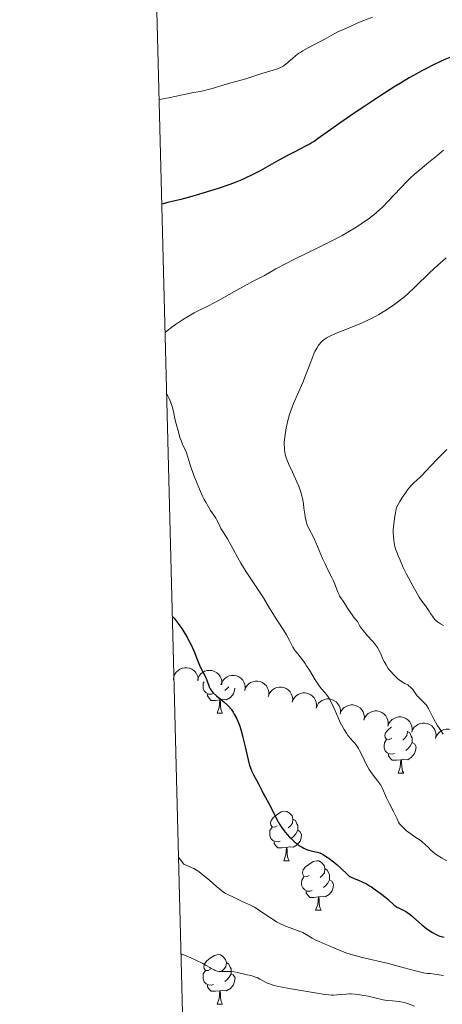
# Model space of a CAD drawing. Units: metres. Extents: x 674250 to 678780, y 4751070 to 4754153.
# Drawn here: x 675140 to 675225, y 4752553 to 4752752 of the extents above; entities that cross this region are included whole.
import ezdxf

# ---------------------------------------------------------------- set-up
doc = ezdxf.new("R2010")
doc.units = ezdxf.units.M
doc.header["$MEASUREMENT"] = 0
for name, color, linetype, lineweight in [('Carátula', 7, 'Continuous', 0), ('Elementos auxiliares', 7, 'Continuous', 0), ('Entidades rústicas y varios', 7, 'Continuous', 0), ('Relieve y altimetría', 7, 'Continuous', 0)]:
    doc.layers.add(name, color=color, linetype=linetype, lineweight=lineweight)

msp = doc.modelspace()

# ---------------------------------------------------------------- linework, layer by layer
at = {"layer": 'Carátula', "color": 7, "linetype": 'Continuous', "lineweight": 0}
msp.add_3dface([(674326.96, 4751069.63), (678780.48, 4751184.45), (678703.94, 4754153.47), (674250.42, 4754038.66)], dxfattribs=at)
at = {"layer": 'Elementos auxiliares', "color": 250, "linetype": 'Continuous', "lineweight": 0}
msp.add_3dface([(675199.99, 4751485.95), (678602.2, 4751573.66), (678541.88, 4753887.05), (675140.83, 4753799.31)], dxfattribs=at)
at = {"layer": 'Entidades rústicas y varios', "color": 92, "linetype": 'Continuous', "lineweight": 0, "flags": 128}
for points, elevation in [([(675170.94, 4752618.44), (675171.01, 4752619), (675171.22, 4752619.54), (675171.49, 4752619.95), (675171.8, 4752620.26), (675172.2, 4752620.55), (675172.65, 4752620.76), (675173.13, 4752620.86), (675173.63, 4752620.87), (675174.13, 4752620.78), (675174.6, 4752620.59), (675175.06, 4752620.28), (675175.38, 4752619.94), (675175.66, 4752619.53), (675175.85, 4752619.08), (675175.92, 4752618.7), (675175.93, 4752618.31)], 1407.51), ([(675175.75, 4752618.25), (675175.9, 4752618.8), (675176.19, 4752619.3), (675176.51, 4752619.67), (675176.87, 4752619.93), (675177.3, 4752620.16), (675177.77, 4752620.3), (675178.26, 4752620.34), (675178.76, 4752620.28), (675179.24, 4752620.12), (675179.68, 4752619.87), (675180.09, 4752619.49), (675180.36, 4752619.11), (675180.58, 4752618.66), (675180.71, 4752618.19), (675180.72, 4752617.81), (675180.68, 4752617.42)], 1408.84), ([(675180.53, 4752617.42), (675180.72, 4752617.95), (675181.05, 4752618.43), (675181.39, 4752618.77), (675181.77, 4752619.01), (675182.22, 4752619.21), (675182.7, 4752619.31), (675183.19, 4752619.32), (675183.68, 4752619.22), (675184.15, 4752619.03), (675184.57, 4752618.75), (675184.95, 4752618.34), (675185.19, 4752617.94), (675185.38, 4752617.48), (675185.47, 4752617), (675185.46, 4752616.62), (675185.39, 4752616.23)], 1410.02), ([(675185.31, 4752616.26), (675185.5, 4752616.79), (675185.83, 4752617.27), (675186.17, 4752617.61), (675186.55, 4752617.85), (675187, 4752618.04), (675187.48, 4752618.15), (675187.97, 4752618.15), (675188.46, 4752618.05), (675188.93, 4752617.86), (675189.35, 4752617.57), (675189.73, 4752617.17), (675189.97, 4752616.76), (675190.15, 4752616.3), (675190.25, 4752615.82), (675190.23, 4752615.44), (675190.16, 4752615.06)], 1410.91), ([(675190.13, 4752615.06), (675190.32, 4752615.59), (675190.65, 4752616.08), (675190.99, 4752616.41), (675191.37, 4752616.65), (675191.82, 4752616.85), (675192.3, 4752616.95), (675192.79, 4752616.96), (675193.28, 4752616.85), (675193.75, 4752616.66), (675194.17, 4752616.38), (675194.55, 4752615.97), (675194.79, 4752615.57), (675194.97, 4752615.11), (675195.07, 4752614.62), (675195.05, 4752614.24), (675194.98, 4752613.86)], 1411.49), ([(675194.96, 4752613.87), (675195.15, 4752614.4), (675195.48, 4752614.88), (675195.83, 4752615.22), (675196.21, 4752615.46), (675196.66, 4752615.65), (675197.14, 4752615.75), (675197.63, 4752615.75), (675198.12, 4752615.65), (675198.59, 4752615.46), (675199.01, 4752615.17), (675199.39, 4752614.77), (675199.63, 4752614.36), (675199.81, 4752613.9), (675199.9, 4752613.41), (675199.89, 4752613.03), (675199.81, 4752612.65)], 1411.88), ([(675199.81, 4752612.65), (675200, 4752613.18), (675200.33, 4752613.67), (675200.68, 4752614), (675201.05, 4752614.24), (675201.51, 4752614.44), (675201.99, 4752614.54), (675202.48, 4752614.54), (675202.97, 4752614.43), (675203.44, 4752614.24), (675203.86, 4752613.95), (675204.23, 4752613.55), (675204.48, 4752613.14), (675204.66, 4752612.68), (675204.75, 4752612.2), (675204.73, 4752611.82), (675204.66, 4752611.44)], 1412), ([(675204.66, 4752611.44), (675204.85, 4752611.97), (675205.18, 4752612.45), (675205.53, 4752612.79), (675205.9, 4752613.03), (675206.36, 4752613.22), (675206.84, 4752613.32), (675207.33, 4752613.32), (675207.82, 4752613.22), (675208.29, 4752613.03), (675208.71, 4752612.74), (675209.08, 4752612.34), (675209.32, 4752611.93), (675209.5, 4752611.47), (675209.6, 4752610.99), (675209.58, 4752610.6), (675209.51, 4752610.22)], 1412.11), ([(675209.51, 4752610.22), (675209.7, 4752610.75), (675210.03, 4752611.24), (675210.38, 4752611.57), (675210.75, 4752611.81), (675211.2, 4752612.01), (675211.69, 4752612.11), (675212.18, 4752612.11), (675212.67, 4752612.01), (675213.14, 4752611.81), (675213.56, 4752611.52), (675213.93, 4752611.12), (675214.17, 4752610.71), (675214.35, 4752610.25), (675214.45, 4752609.77), (675214.43, 4752609.39), (675214.36, 4752609.01)], 1412.22), ([(675214.35, 4752609.01), (675214.55, 4752609.54), (675214.88, 4752610.02), (675215.23, 4752610.36), (675215.6, 4752610.59), (675216.06, 4752610.79), (675216.54, 4752610.89), (675217.03, 4752610.89), (675217.52, 4752610.78), (675217.99, 4752610.59), (675218.41, 4752610.3), (675218.78, 4752609.89), (675219.02, 4752609.48), (675219.2, 4752609.02), (675219.29, 4752608.54), (675219.27, 4752608.16), (675219.2, 4752607.78)], 1412.43), ([(675219.19, 4752607.78), (675219.38, 4752608.31), (675219.71, 4752608.79), (675220.06, 4752609.12), (675220.44, 4752609.36), (675220.89, 4752609.56), (675221.37, 4752609.65), (675221.86, 4752609.65), (675222.35, 4752609.55), (675222.82, 4752609.35), (675223.24, 4752609.06), (675223.61, 4752608.66), (675223.85, 4752608.25), (675224.03, 4752607.79), (675224.12, 4752607.31), (675224.11, 4752606.93), (675224.03, 4752606.54)], 1412.78), ([(675223.99, 4752606.56), (675224.2, 4752607.09), (675224.53, 4752607.57), (675224.88, 4752607.9), (675225.26, 4752608.13), (675225.72, 4752608.32), (675226.2, 4752608.41), (675226.69, 4752608.4), (675227.18, 4752608.29), (675227.65, 4752608.09), (675228.06, 4752607.8), (675228.43, 4752607.39), (675228.67, 4752606.98), (675228.84, 4752606.51), (675228.93, 4752606.03), (675228.9, 4752605.65), (675228.82, 4752605.27)], 1413.35)]:
    msp.add_lwpolyline(points, dxfattribs=dict(at, elevation=elevation))
for points in [[(675179.03, 4752615.64), (675178.6, 4752615.48), (675178.02, 4752615.54), (675177.54, 4752615.75), (675177.12, 4752616.18), (675176.9, 4752616.76), (675176.9, 4752617.18), (675176.96, 4752617.77), (675177.11, 4752618.02)], [(675182.12, 4752617.03), (675181.79, 4752616.65), (675181.31, 4752616.23)], [(675180.29, 4752614.35), (675179.4, 4752614.26), (675178.55, 4752614.26), (675178.13, 4752614.69), (675177.81, 4752615.17), (675177.81, 4752615.48)], [(675183.35, 4752616.73), (675183.27, 4752616.23), (675183.06, 4752615.59), (675182.47, 4752614.85), (675181.68, 4752614.37), (675180.83, 4752614.48), (675180.4, 4752614.35)], [(675179.74, 4752611.66), (675180.18, 4752612.82), (675180.29, 4752614.35), (675180.4, 4752614.35), (675180.43, 4752613.76), (675180.47, 4752613.08), (675180.54, 4752612.46), (675180.65, 4752612.06), (675180.87, 4752611.66)], [(675179.74, 4752611.66), (675180.87, 4752611.66)], [(675215.13, 4752606.58), (675214.6, 4752606.32), (675214.07, 4752606.37), (675213.81, 4752606.74), (675213.75, 4752607.17), (675213.91, 4752607.69), (675214.39, 4752608.28), (675215.03, 4752608.81), (675215.06, 4752608.83)], [(675218.31, 4752608), (675218.32, 4752607.96), (675218.21, 4752607.11), (675217.78, 4752606.58), (675217.36, 4752606.16)], [(675218.32, 4752607.96), (675218.79, 4752607.65), (675219.11, 4752607.01), (675219.27, 4752606.69), (675219.27, 4752606.11), (675219.27, 4752605.68), (675218.9, 4752604.99), (675218.48, 4752604.51), (675218, 4752604.09)], [(675215.72, 4752603.5), (675215.29, 4752603.34), (675214.71, 4752603.4), (675214.23, 4752603.61), (675213.81, 4752604.04), (675213.59, 4752604.62), (675213.59, 4752605.04), (675213.65, 4752605.63), (675214.07, 4752606.32)], [(675219.27, 4752605.68), (675219.72, 4752605.43), (675220.07, 4752604.82), (675219.96, 4752604.09), (675219.75, 4752603.45), (675219.16, 4752602.71), (675218.37, 4752602.23), (675217.52, 4752602.34), (675217.09, 4752602.21)], [(675216.98, 4752602.21), (675216.09, 4752602.12), (675215.24, 4752602.12), (675214.82, 4752602.55), (675214.5, 4752603.03), (675214.5, 4752603.34)], [(675216.43, 4752599.52), (675216.87, 4752600.68), (675216.98, 4752602.21), (675217.09, 4752602.21), (675217.12, 4752601.62), (675217.16, 4752600.94), (675217.23, 4752600.32), (675217.34, 4752599.92), (675217.56, 4752599.52)], [(675216.43, 4752599.52), (675217.56, 4752599.52)], [(675191.95, 4752588.81), (675191.42, 4752588.55), (675190.89, 4752588.6), (675190.62, 4752588.97), (675190.57, 4752589.4), (675190.73, 4752589.92), (675191.21, 4752590.51), (675191.84, 4752591.04), (675192.74, 4752591.63), (675193.49, 4752591.79), (675193.91, 4752591.73), (675194.44, 4752591.42), (675194.97, 4752590.83), (675195.13, 4752590.19), (675195.02, 4752589.34), (675194.6, 4752588.81), (675194.18, 4752588.39)], [(675195.13, 4752590.19), (675195.61, 4752589.88), (675195.92, 4752589.24), (675196.08, 4752588.92), (675196.08, 4752588.34), (675196.08, 4752587.91), (675195.71, 4752587.22), (675195.29, 4752586.74), (675194.81, 4752586.32)], [(675192.53, 4752585.73), (675192.11, 4752585.57), (675191.52, 4752585.63), (675191.05, 4752585.84), (675190.62, 4752586.27), (675190.41, 4752586.85), (675190.41, 4752587.27), (675190.46, 4752587.86), (675190.89, 4752588.55)], [(675196.08, 4752587.91), (675196.54, 4752587.66), (675196.88, 4752587.05), (675196.77, 4752586.32), (675196.56, 4752585.68), (675195.98, 4752584.94), (675195.18, 4752584.46), (675194.33, 4752584.57), (675193.9, 4752584.44)], [(675193.79, 4752584.44), (675192.9, 4752584.35), (675192.06, 4752584.35), (675191.63, 4752584.78), (675191.31, 4752585.26), (675191.31, 4752585.57)], [(675193.25, 4752581.75), (675193.68, 4752582.91), (675193.79, 4752584.44), (675193.9, 4752584.44), (675193.94, 4752583.85), (675193.97, 4752583.17), (675194.04, 4752582.55), (675194.16, 4752582.15), (675194.37, 4752581.75)], [(675193.25, 4752581.75), (675194.37, 4752581.75)], [(675198.42, 4752578.78), (675197.89, 4752578.51), (675197.36, 4752578.57), (675197.1, 4752578.94), (675197.04, 4752579.36), (675197.2, 4752579.88), (675197.68, 4752580.48), (675198.32, 4752581.01), (675199.22, 4752581.59), (675199.96, 4752581.75), (675200.39, 4752581.7), (675200.92, 4752581.38), (675201.45, 4752580.8), (675201.61, 4752580.16), (675201.5, 4752579.31), (675201.07, 4752578.78), (675200.65, 4752578.35)], [(675201.61, 4752580.16), (675202.08, 4752579.84), (675202.4, 4752579.2), (675202.56, 4752578.88), (675202.56, 4752578.3), (675202.56, 4752577.88), (675202.19, 4752577.19), (675201.77, 4752576.71), (675201.29, 4752576.29)], [(675199.01, 4752575.7), (675198.58, 4752575.54), (675198, 4752575.6), (675197.52, 4752575.81), (675197.1, 4752576.23), (675196.88, 4752576.82), (675196.88, 4752577.24), (675196.94, 4752577.82), (675197.36, 4752578.51)], [(675202.56, 4752577.88), (675203.01, 4752577.63), (675203.36, 4752577.01), (675203.25, 4752576.29), (675203.04, 4752575.65), (675202.45, 4752574.91), (675201.66, 4752574.43), (675200.81, 4752574.53), (675200.38, 4752574.4)], [(675200.27, 4752574.4), (675199.38, 4752574.32), (675198.53, 4752574.32), (675198.11, 4752574.75), (675197.79, 4752575.22), (675197.79, 4752575.54)], [(675199.72, 4752571.72), (675200.16, 4752572.88), (675200.27, 4752574.4), (675200.38, 4752574.4), (675200.41, 4752573.82), (675200.45, 4752573.13), (675200.52, 4752572.52), (675200.63, 4752572.12), (675200.85, 4752571.72)], [(675199.72, 4752571.72), (675200.85, 4752571.72)], [(675178.44, 4752559.73), (675177.91, 4752559.47), (675177.38, 4752559.52), (675177.12, 4752559.89), (675177.06, 4752560.32), (675177.22, 4752560.84), (675177.7, 4752561.43), (675178.34, 4752561.96), (675179.24, 4752562.55), (675179.98, 4752562.71), (675180.41, 4752562.65), (675180.94, 4752562.34), (675181.47, 4752561.75), (675181.63, 4752561.11), (675181.52, 4752560.26), (675181.09, 4752559.73), (675180.67, 4752559.31)], [(675181.63, 4752561.11), (675182.1, 4752560.8), (675182.42, 4752560.16), (675182.58, 4752559.84), (675182.58, 4752559.26), (675182.58, 4752558.83), (675182.21, 4752558.14), (675181.79, 4752557.66), (675181.31, 4752557.24)], [(675179.03, 4752556.65), (675178.6, 4752556.49), (675178.02, 4752556.55), (675177.54, 4752556.76), (675177.12, 4752557.19), (675176.9, 4752557.77), (675176.9, 4752558.19), (675176.96, 4752558.78), (675177.38, 4752559.47)], [(675182.58, 4752558.83), (675183.03, 4752558.58), (675183.38, 4752557.97), (675183.27, 4752557.24), (675183.06, 4752556.6), (675182.47, 4752555.86), (675181.68, 4752555.38), (675180.83, 4752555.49), (675180.4, 4752555.36)], [(675180.29, 4752555.36), (675179.4, 4752555.27), (675178.55, 4752555.27), (675178.13, 4752555.7), (675177.81, 4752556.18), (675177.81, 4752556.49)], [(675179.74, 4752552.67), (675180.18, 4752553.83), (675180.29, 4752555.36), (675180.4, 4752555.36), (675180.43, 4752554.77), (675180.47, 4752554.09), (675180.54, 4752553.47), (675180.65, 4752553.07), (675180.87, 4752552.67)], [(675179.74, 4752552.67), (675180.87, 4752552.67)]]:
    msp.add_lwpolyline(points, dxfattribs=at)
at = {"layer": 'Relieve y altimetría', "color": 36, "linetype": 'Continuous', "lineweight": 0, "flags": 128}
for points, elevation in [([(675211.25, 4752752.78), (675208.63, 4752751.72), (675206.98, 4752751.02), (675205.97, 4752750.57), (675204.24, 4752749.76), (675202.84, 4752749.05), (675201.45, 4752748.27), (675200.74, 4752747.89), (675198.06, 4752746.49), (675197.15, 4752745.97), (675196.73, 4752745.7), (675196.33, 4752745.44), (675195.63, 4752744.9), (675195.01, 4752744.39), (675194.31, 4752743.77), (675194, 4752743.5), (675193.42, 4752743.04), (675193.14, 4752742.85), (675192.71, 4752742.6), (675192.49, 4752742.49), (675191.99, 4752742.29), (675191.13, 4752742.01), (675189.77, 4752741.62), (675189.02, 4752741.4), (675185.6, 4752740.26), (675182.53, 4752739.44), (675181.01, 4752738.98), (675178.76, 4752738.29), (675177.7, 4752738.01), (675177.22, 4752737.89), (675176.33, 4752737.71)], 1395), ([(675176.33, 4752737.71), (675174.65, 4752737.42), (675173.74, 4752737.24), (675172.73, 4752737.01), (675171.16, 4752736.65), (675170.27, 4752736.46), (675168.81, 4752736.19), (675168.02, 4752736.07)], 1395), ([(675225.66, 4752725.77), (675224.25, 4752724.64), (675222.23, 4752723.03), (675221.21, 4752722.18), (675219.7, 4752720.87), (675218.97, 4752720.2), (675218.26, 4752719.51), (675216.92, 4752718.12), (675214.44, 4752715.45), (675213.26, 4752714.25), (675212.67, 4752713.7), (675211.51, 4752712.71)], 1405), ([(675211.51, 4752712.71), (675210.38, 4752711.84), (675209.65, 4752711.32), (675208.26, 4752710.4), (675206.94, 4752709.58), (675206.26, 4752709.18), (675205.1, 4752708.53), (675202.86, 4752707.37), (675199.88, 4752705.88), (675195.59, 4752703.76), (675193.73, 4752702.82), (675191.67, 4752701.73), (675189.33, 4752700.42), (675188.44, 4752699.95), (675186.91, 4752699.16), (675185.84, 4752698.58), (675183.73, 4752697.41), (675180.64, 4752695.68), (675179.28, 4752694.94), (675177.73, 4752694.14), (675176.06, 4752693.31), (675175.13, 4752692.81), (675173.59, 4752691.93), (675172.71, 4752691.39), (675171.33, 4752690.47), (675170.39, 4752689.78), (675169.92, 4752689.41), (675169.23, 4752688.84)], 1405), ([(675226.17, 4752703.99), (675224.47, 4752702.48), (675222.81, 4752700.93), (675219.92, 4752698.12), (675218.33, 4752696.64), (675217.46, 4752695.88), (675216.91, 4752695.44), (675215.78, 4752694.59), (675214.46, 4752693.68), (675213.72, 4752693.2), (675212.5, 4752692.48), (675211.17, 4752691.76), (675210.46, 4752691.4), (675209.73, 4752691.06), (675208.22, 4752690.41), (675205.33, 4752689.27), (675204.1, 4752688.78), (675203.59, 4752688.56), (675202.72, 4752688.16), (675202.04, 4752687.79), (675201.67, 4752687.55), (675201.45, 4752687.4), (675201.06, 4752687.09), (675200.72, 4752686.75), (675200.55, 4752686.57), (675200.31, 4752686.26), (675199.95, 4752685.69), (675199.58, 4752684.96), (675199.38, 4752684.52), (675198.72, 4752682.86), (675197.69, 4752680.15), (675197.12, 4752678.71), (675195.26, 4752674.42), (675194.7, 4752672.97), (675194.45, 4752672.24), (675194.23, 4752671.5), (675194.09, 4752671.01), (675193.85, 4752670.03), (675193.75, 4752669.54), (675193.58, 4752668.59), (675193.46, 4752667.68), (675193.37, 4752666.56), (675193.36, 4752666.04), (675193.38, 4752665.5), (675193.41, 4752665.16), (675193.49, 4752664.53)], 1410), ([(675169.55, 4752676.41), (675169.94, 4752675.61), (675170.16, 4752675.11), (675170.5, 4752674.23), (675170.64, 4752673.82), (675170.85, 4752673.1), (675171, 4752672.46), (675171.22, 4752671.36), (675171.47, 4752670.31), (675171.95, 4752668.69), (675172.23, 4752667.58), (675172.44, 4752666.97), (675172.77, 4752666.19), (675173.29, 4752665.02), (675173.53, 4752664.44), (675173.82, 4752663.59), (675174.25, 4752662.19), (675174.57, 4752661.21), (675175.19, 4752659.51), (675175.56, 4752658.55), (675176.16, 4752657.08), (675176.8, 4752655.66), (675177.12, 4752655.01), (675177.44, 4752654.41), (675178.05, 4752653.37), (675178.43, 4752652.78), (675179.1, 4752651.79), (675179.5, 4752651.2), (675179.65, 4752650.93), (675179.9, 4752650.45), (675180.29, 4752649.56), (675180.52, 4752649.09), (675181.02, 4752648.28), (675181.85, 4752646.99), (675182.29, 4752646.26), (675182.94, 4752645.04), (675183.93, 4752643.16), (675184.54, 4752642.1), (675185.65, 4752640.34), (675187.29, 4752637.88), (675188.08, 4752636.68), (675189.13, 4752635.01), (675190.4, 4752632.92), (675191.03, 4752631.9), (675192.02, 4752630.36), (675193.28, 4752628.41), (675193.81, 4752627.52), (675194.43, 4752626.36), (675195.11, 4752625.05), (675195.46, 4752624.47), (675195.66, 4752624.2), (675196.09, 4752623.66), (675197.08, 4752622.46), (675197.62, 4752621.72), (675197.9, 4752621.29), (675198.47, 4752620.35), (675199.61, 4752618.42), (675200.16, 4752617.59), (675200.43, 4752617.23), (675200.94, 4752616.62), (675201.61, 4752615.86), (675201.93, 4752615.44), (675202.26, 4752614.97), (675202.43, 4752614.7), (675202.68, 4752614.24), (675203.18, 4752613.21), (675204.21, 4752610.89), (675204.72, 4752609.78), (675204.98, 4752609.28), (675205.48, 4752608.37), (675205.95, 4752607.6), (675206.26, 4752607.16), (675206.82, 4752606.46), (675207.19, 4752606.06), (675207.64, 4752605.6), (675207.87, 4752605.33), (675208.22, 4752604.82), (675208.42, 4752604.5), (675208.62, 4752604.12), (675209.07, 4752603.22), (675210.06, 4752601.19), (675210.58, 4752600.24), (675210.84, 4752599.82), (675211.37, 4752599.08), (675212.33, 4752597.88), (675212.73, 4752597.34), (675212.9, 4752597.07), (675213.2, 4752596.51), (675214.1, 4752594.52), (675214.71, 4752593.27), (675215.55, 4752591.6), (675215.89, 4752590.9), (675216.14, 4752590.36), (675216.4, 4752589.81), (675216.52, 4752589.58), (675216.74, 4752589.24), (675216.88, 4752589.06), (675217.23, 4752588.68), (675217.51, 4752588.4), (675218.16, 4752587.82), (675218.98, 4752587.18)], 1405), ([(675226.28, 4752665.12), (675225, 4752663.86), (675224.32, 4752663.16), (675222.04, 4752660.71), (675221.22, 4752659.87), (675220.81, 4752659.47), (675219.65, 4752658.38), (675219.03, 4752657.73), (675218.35, 4752656.91), (675217.99, 4752656.42), (675217.47, 4752655.67), (675217.2, 4752655.25), (675216.78, 4752654.55), (675216.1, 4752653.33), (675215.76, 4752651.63), (675215.61, 4752650.62), (675215.54, 4752649.99), (675215.46, 4752648.84), (675215.45, 4752648.06), (675215.47, 4752647.57), (675215.55, 4752646.67), (675215.62, 4752646.25), (675215.78, 4752645.48), (675215.99, 4752644.75), (675216.15, 4752644.29), (675216.5, 4752643.4), (675216.82, 4752642.66), (675217.48, 4752641.21), (675218.16, 4752639.84), (675219.41, 4752637.48), (675220.35, 4752635.81), (675220.73, 4752635.18), (675221.25, 4752634.38), (675221.77, 4752633.67), (675222.44, 4752632.77), (675222.74, 4752632.33), (675223, 4752631.89), (675223.37, 4752631.3), (675223.57, 4752631.01), (675223.95, 4752630.58), (675224.17, 4752630.37), (675224.43, 4752630.16), (675225.01, 4752629.77), (675225.65, 4752629.41)], 1415), ([(675193.49, 4752664.53), (675193.55, 4752664.23), (675193.71, 4752663.65), (675193.9, 4752663.09), (675194.37, 4752661.95), (675195.03, 4752660.54), (675195.92, 4752658.59), (675196.3, 4752657.68), (675196.46, 4752657.26), (675196.73, 4752656.46), (675196.94, 4752655.7), (675197.05, 4752655.19), (675197.23, 4752654.13), (675197.35, 4752653.25), (675197.51, 4752652.03), (675197.61, 4752651.44), (675197.78, 4752650.6), (675197.88, 4752650.21), (675198, 4752649.86), (675198.27, 4752649.21), (675199.39, 4752647.04), (675200.12, 4752645.43), (675201.14, 4752643.05), (675201.62, 4752641.95), (675202.28, 4752640.6), (675203.01, 4752639.17), (675203.32, 4752638.5), (675203.74, 4752637.47), (675204.23, 4752636.17), (675204.47, 4752635.64), (675204.58, 4752635.41), (675204.82, 4752635.01), (675205.3, 4752634.34), (675205.55, 4752633.97), (675206.19, 4752632.92), (675206.76, 4752632.09), (675207.62, 4752630.95), (675208.18, 4752630.25), (675208.57, 4752629.56), (675208.83, 4752629.13), (675209.39, 4752628.35), (675209.67, 4752627.99), (675210.22, 4752627.34), (675211.22, 4752626.25), (675211.63, 4752625.8), (675211.88, 4752625.5), (675212.26, 4752624.97), (675212.53, 4752624.49), (675212.98, 4752623.47), (675213.36, 4752622.63), (675213.59, 4752622.16), (675213.99, 4752621.45), (675214.44, 4752620.75), (675214.68, 4752620.41), (675214.93, 4752620.08), (675215.47, 4752619.48), (675216.02, 4752618.95), (675216.38, 4752618.63), (675216.62, 4752618.44), (675217.09, 4752618.11), (675217.81, 4752617.69), (675218.37, 4752617.39), (675218.62, 4752617.23), (675218.96, 4752616.96), (675219.11, 4752616.81), (675219.39, 4752616.45), (675219.95, 4752615.62), (675220.28, 4752615.19), (675220.47, 4752614.99), (675220.88, 4752614.58), (675221.73, 4752613.77), (675222.1, 4752613.34), (675222.27, 4752613.12), (675222.56, 4752612.64), (675223.62, 4752610.6), (675224.38, 4752609.26), (675224.82, 4752608.53), (675225.53, 4752607.41)], 1410), ([(675218.98, 4752587.18), (675219.82, 4752586.62), (675220.87, 4752585.92), (675221.33, 4752585.58), (675221.92, 4752585.06), (675222.63, 4752584.33), (675223, 4752583.96), (675223.56, 4752583.47), (675223.87, 4752583.22), (675224.38, 4752582.86), (675225.24, 4752582.34), (675226.28, 4752581.74)], 1405), ([(675171.95, 4752582.48), (675172.99, 4752581.07), (675175.03, 4752580.19), (675175.68, 4752579.79), (675176.11, 4752579.5), (675176.96, 4752578.85), (675178.19, 4752577.82), (675179.66, 4752576.51), (675180.29, 4752575.96), (675180.72, 4752575.63), (675180.98, 4752575.44), (675181.46, 4752575.13), (675182.07, 4752574.81), (675183.08, 4752574.39), (675183.77, 4752574.05), (675184.68, 4752573.57), (675185.13, 4752573.35), (675185.59, 4752573.15), (675186.26, 4752572.87), (675186.64, 4752572.7), (675187.3, 4752572.34), (675187.67, 4752572.11), (675189, 4752571.21), (675190.36, 4752570.28), (675191.08, 4752569.81), (675191.81, 4752569.38), (675192.18, 4752569.18), (675192.73, 4752568.9), (675193.82, 4752568.43), (675195.83, 4752567.69), (675196.7, 4752567.35), (675197.1, 4752567.17), (675197.81, 4752566.8), (675199.03, 4752566.06), (675199.6, 4752565.74), (675200.46, 4752565.34), (675201.68, 4752564.84), (675202.34, 4752564.56), (675203.88, 4752563.86), (675204.85, 4752563.45), (675206.03, 4752563.02), (675206.72, 4752562.81), (675207.48, 4752562.59), (675209.16, 4752562.15), (675214.46, 4752560.89), (675216.63, 4752560.33), (675219.71, 4752559.46), (675221.04, 4752559.13), (675221.59, 4752559.02), (675222.4, 4752558.9), (675222.98, 4752558.85), (675223.86, 4752558.76), (675224.35, 4752558.7), (675225.18, 4752558.56), (675225.64, 4752558.46)], 1395), ([(675172.45, 4752562.86), (675173.6, 4752562.41), (675174.28, 4752562.13), (675175.46, 4752561.6), (675176.83, 4752560.91), (675177.54, 4752560.52), (675178.27, 4752560.09), (675178.58, 4752559.91), (675179.15, 4752559.61), (675179.39, 4752559.51), (675179.82, 4752559.36), (675180.09, 4752559.31), (675180.67, 4752559.27), (675181.45, 4752559.27), (675182.6, 4752559.27), (675183.15, 4752559.23), (675183.9, 4752559.1), (675185.33, 4752558.74), (675185.86, 4752558.63), (675186.61, 4752558.47), (675186.99, 4752558.36), (675187.56, 4752558.17), (675187.85, 4752558.05), (675188.41, 4752557.75), (675189.26, 4752557.27), (675189.76, 4752557.02), (675190.35, 4752556.78), (675190.69, 4752556.65), (675191.24, 4752556.48), (675191.86, 4752556.32), (675193.26, 4752556.02), (675194.77, 4752555.76), (675197.62, 4752555.33), (675199.25, 4752555.05), (675200.83, 4752554.76), (675201.48, 4752554.65), (675202.38, 4752554.54), (675202.95, 4752554.51), (675203.32, 4752554.5), (675204.03, 4752554.53), (675204.8, 4752554.61), (675205.92, 4752554.72), (675206.58, 4752554.74), (675206.94, 4752554.73), (675207.72, 4752554.68), (675208.29, 4752554.62), (675209.47, 4752554.45), (675210.37, 4752554.28), (675211.71, 4752553.97), (675213.41, 4752553.57), (675214.2, 4752553.43), (675215.3, 4752553.31), (675216.65, 4752553.2), (675217.31, 4752553.08), (675217.64, 4752553), (675218.31, 4752552.79), (675219.77, 4752552.26)], 1390)]:
    msp.add_lwpolyline(points, dxfattribs=dict(at, elevation=elevation))
at = {"layer": 'Relieve y altimetría', "color": 36, "linetype": 'Continuous', "lineweight": 30, "elevation": 1400, "flags": 128}
for points in [[(675244.22, 4752752.64), (675243.51, 4752752.2), (675242.05, 4752751.34), (675240.37, 4752750.41), (675238.1, 4752749.23), (675236.98, 4752748.68), (675235.35, 4752747.93), (675234.56, 4752747.59), (675233.79, 4752747.27), (675232.3, 4752746.69), (675229.25, 4752745.54), (675227.56, 4752744.87), (675225.89, 4752744.16), (675225, 4752743.76), (675223.57, 4752743.08), (675222.04, 4752742.31), (675221.24, 4752741.89), (675219.53, 4752740.95), (675218.64, 4752740.44), (675217.23, 4752739.62), (675215.76, 4752738.72), (675212.7, 4752736.77), (675209.66, 4752734.75), (675207.74, 4752733.45)], [(675207.74, 4752733.45), (675204.44, 4752731.16), (675200.26, 4752728.16), (675199.42, 4752727.59), (675199.01, 4752727.33), (675198.59, 4752727.08), (675197.68, 4752726.59), (675195.5, 4752725.47), (675194.16, 4752724.76), (675191.81, 4752723.48), (675188.45, 4752721.64), (675186.88, 4752720.81), (675185.46, 4752720.12), (675184.78, 4752719.81), (675183.38, 4752719.24), (675182.36, 4752718.86), (675179.94, 4752718.04), (675176.83, 4752717.07), (675175.1, 4752716.56), (675172.42, 4752715.82), (675169.8, 4752715.16), (675168.56, 4752714.88)], [(675170.7, 4752631.29), (675171.03, 4752630.9), (675171.66, 4752630.13), (675172.23, 4752629.36), (675172.58, 4752628.84), (675173.23, 4752627.83), (675173.66, 4752627.08), (675173.92, 4752626.59), (675174.4, 4752625.63), (675175.01, 4752624.29), (675175.93, 4752622.05), (675176.21, 4752621.4), (675176.68, 4752620.39), (675177.33, 4752619.14), (675177.55, 4752618.66), (675177.73, 4752618.15), (675177.98, 4752617.41), (675178.14, 4752617.02), (675178.35, 4752616.62), (675178.48, 4752616.42), (675178.71, 4752616.12), (675178.98, 4752615.81), (675179.63, 4752615.19), (675181.1, 4752613.96), (675181.78, 4752613.36), (675182.07, 4752613.06), (675182.58, 4752612.48), (675183, 4752611.89), (675183.24, 4752611.49), (675183.67, 4752610.65), (675184.07, 4752609.72), (675184.27, 4752609.2), (675184.56, 4752608.33), (675184.85, 4752607.32), (675185, 4752606.76), (675185.44, 4752604.83), (675186.04, 4752602.19), (675186.34, 4752601.07), (675186.5, 4752600.6), (675186.81, 4752599.81), (675187.12, 4752599.18), (675187.74, 4752598.1), (675188.2, 4752597.2), (675188.8, 4752595.95), (675189.11, 4752595.36), (675189.57, 4752594.55), (675190.2, 4752593.48), (675190.52, 4752592.86), (675191.64, 4752590.5), (675192.11, 4752589.62), (675192.38, 4752589.17), (675192.66, 4752588.73), (675193.29, 4752587.87), (675193.97, 4752587.05), (675194.43, 4752586.54), (675194.74, 4752586.22), (675195.36, 4752585.64), (675195.69, 4752585.35), (675196.34, 4752584.86), (675196.96, 4752584.47), (675197.35, 4752584.26), (675197.6, 4752584.14), (675198.08, 4752583.95), (675198.33, 4752583.87), (675198.81, 4752583.74), (675199.68, 4752583.57), (675200.08, 4752583.49), (675200.6, 4752583.32), (675200.87, 4752583.2), (675201.3, 4752582.97), (675202.06, 4752582.47), (675202.46, 4752582.18), (675203.33, 4752581.51), (675203.99, 4752580.97), (675204.87, 4752580.2), (675206.08, 4752579), (675206.46, 4752578.7), (675206.66, 4752578.56), (675206.89, 4752578.44), (675207.39, 4752578.2), (675208.54, 4752577.74), (675209.14, 4752577.49), (675210.04, 4752577.03), (675210.64, 4752576.67), (675211.04, 4752576.42), (675211.85, 4752575.87), (675212.77, 4752575.19), (675213.92, 4752574.28), (675214.43, 4752573.85), (675215.65, 4752572.75), (675216.04, 4752572.47), (675216.25, 4752572.34), (675216.92, 4752571.99), (675217.59, 4752571.67), (675217.94, 4752571.49), (675218.5, 4752571.14), (675218.78, 4752570.93), (675219.37, 4752570.46), (675221.27, 4752568.75), (675222.18, 4752568), (675222.65, 4752567.65)], [(675222.65, 4752567.65), (675223.38, 4752567.18), (675224.13, 4752566.78), (675224.52, 4752566.61), (675224.92, 4752566.47), (675225.74, 4752566.24)]]:
    msp.add_lwpolyline(points, dxfattribs=at)

doc.saveas('drawing.dxf')
